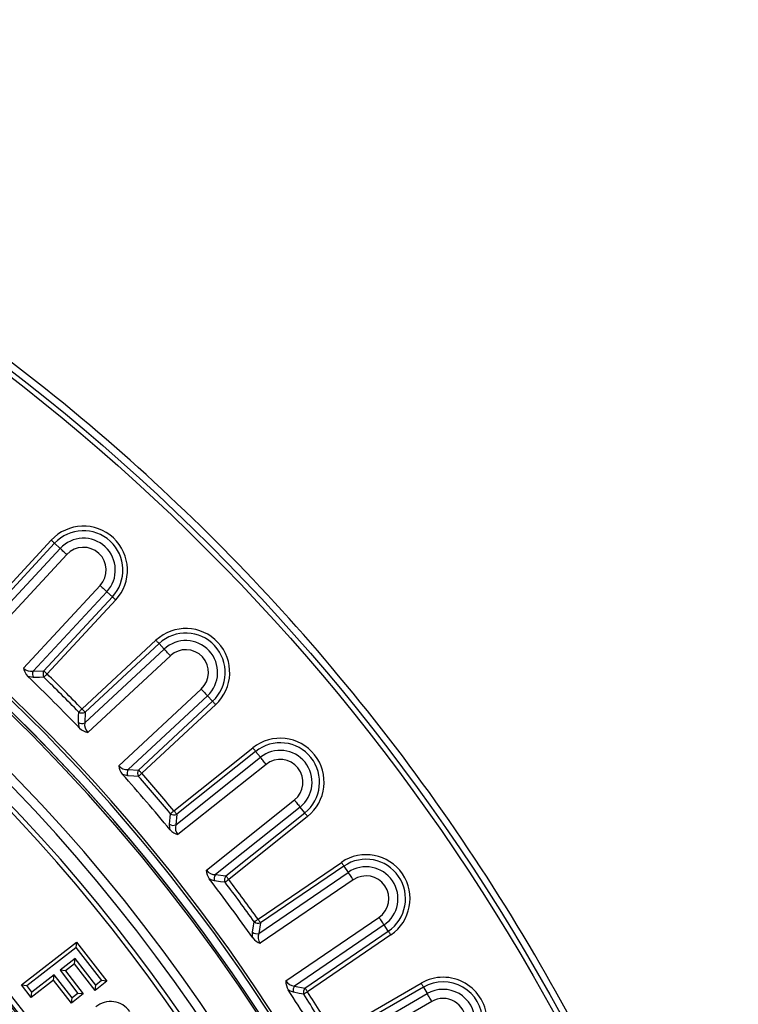
# Model space of a CAD drawing. Units: millimetres. Extents: x 83 to 495, y 5 to 292.
# Drawn here: x 439 to 462, y 165 to 196 of the extents above; entities that cross this region are included whole.
import ezdxf

# ---------------------------------------------------------------- set-up
doc = ezdxf.new("R2010")
doc.units = ezdxf.units.MM

msp = doc.modelspace()

# ---------------------------------------------------------------- linework, layer by layer
at = {"color": 7, "linetype": 'Continuous', "lineweight": 25}
for p, q in [((438.27, 177.06), (440.454, 179.415)), ((440.56, 179.317), (438.376, 176.962)), ((440.56, 179.317), (440.736, 179.153)), ((438.392, 176.626), (440.736, 179.153)), ((440.948, 178.957), (438.51, 176.329)), ((439.572, 175.344), (442.01, 177.972)), ((442.221, 177.775), (439.877, 175.248)), ((440.213, 175.257), (442.398, 177.612)), ((442.398, 177.612), (442.221, 177.775)), ((442.504, 177.513), (440.319, 175.159)), ((441.431, 174.048), (443.785, 176.232)), ((443.883, 176.127), (441.529, 173.942)), ((443.883, 176.127), (444.046, 175.95)), ((441.52, 173.606), (444.046, 175.95)), ((444.243, 175.739), (441.616, 173.301)), ((439.877, 175.248), (440.213, 175.257)), ((442.601, 172.239), (445.228, 174.677)), ((445.424, 174.465), (442.898, 172.121)), ((445.588, 174.289), (445.424, 174.465)), ((443.234, 172.104), (445.588, 174.289)), ((445.686, 174.183), (443.332, 171.999)), ((441.529, 173.942), (441.52, 173.606)), ((444.357, 170.807), (446.868, 172.81)), ((446.958, 172.697), (444.447, 170.695)), ((446.958, 172.697), (447.108, 172.509)), ((444.413, 170.36), (447.108, 172.509)), ((447.288, 172.283), (444.486, 170.049)), ((442.898, 172.121), (443.234, 172.104)), ((445.389, 168.916), (448.191, 171.151)), ((448.371, 170.925), (445.676, 168.776)), ((446.01, 168.735), (448.521, 170.737)), ((448.521, 170.737), (448.371, 170.925)), ((444.447, 170.695), (444.413, 170.36)), ((448.611, 170.624), (446.1, 168.622)), ((447.034, 167.358), (449.687, 169.167)), ((447.056, 166.907), (449.904, 168.849)), ((449.769, 169.048), (447.115, 167.238)), ((449.769, 169.048), (449.904, 168.849)), ((445.676, 168.776), (446.01, 168.735)), ((450.067, 168.61), (447.105, 166.591)), ((447.921, 165.394), (450.883, 167.414)), ((447.115, 167.238), (447.056, 166.907)), ((451.045, 167.175), (448.197, 165.233)), ((448.527, 165.167), (451.181, 166.976)), ((451.181, 166.976), (451.045, 167.175)), ((451.262, 166.857), (448.609, 165.048)), ((439.509, 165.268), (441.261, 166.627)), ((439.679, 165.246), (441.239, 166.456)), ((441.261, 166.627), (441.239, 166.456)), ((441.239, 166.456), (442.056, 165.404)), ((441.261, 166.627), (442.226, 165.382)), ((441.216, 166.107), (440.732, 165.732)), ((441.194, 165.937), (441.216, 166.107)), ((441.872, 165.261), (441.216, 166.107)), ((440.732, 165.732), (441.301, 165)), ((440.903, 165.711), (440.732, 165.732)), ((441.194, 165.937), (440.903, 165.711)), ((440.903, 165.711), (441.471, 164.979)), ((441.85, 165.091), (441.194, 165.937)), ((440.527, 165.419), (439.818, 164.869)), ((440.548, 165.589), (439.839, 165.039)), ((440.527, 165.419), (440.548, 165.589)), ((441.095, 164.687), (440.527, 165.419)), ((441.116, 164.857), (440.548, 165.589)), ((442.226, 165.382), (441.85, 165.091)), ((442.056, 165.404), (441.872, 165.261)), ((442.226, 165.382), (442.056, 165.404)), ((439.818, 164.869), (439.509, 165.268)), ((439.509, 165.268), (439.679, 165.246)), ((439.839, 165.039), (439.679, 165.246)), ((441.85, 165.091), (441.872, 165.261)), ((448.197, 165.233), (448.527, 165.167)), ((449.445, 163.717), (452.226, 165.323)), ((452.298, 165.198), (449.517, 163.592)), ((452.298, 165.198), (452.419, 164.99)), ((439.818, 164.869), (439.839, 165.039)), ((441.471, 164.979), (441.095, 164.687)), ((441.095, 164.687), (441.116, 164.857)), ((441.301, 165), (441.116, 164.857)), ((441.471, 164.979), (441.301, 165)), ((449.434, 163.266), (452.419, 164.99)), ((452.563, 164.74), (449.459, 162.948))]:
    msp.add_line(p, q, dxfattribs=at)
at = {"color": 7, "linetype": 'Continuous', "lineweight": 25, "flags": 128}
for points in [[(440.454, 179.415), (440.47, 179.4), (440.486, 179.385), (440.501, 179.371), (440.515, 179.358), (440.528, 179.346), (440.54, 179.335), (440.551, 179.325), (440.56, 179.317)], [(440.948, 178.957), (440.916, 178.986), (440.885, 179.015), (440.854, 179.043), (440.826, 179.07), (440.799, 179.095), (440.775, 179.117), (440.754, 179.137), (440.736, 179.153)], [(442.01, 177.972), (442.042, 177.942), (442.073, 177.913), (442.103, 177.885), (442.132, 177.858), (442.158, 177.834), (442.183, 177.811), (442.204, 177.792), (442.221, 177.775)], [(442.504, 177.513), (442.488, 177.528), (442.472, 177.543), (442.457, 177.557), (442.442, 177.57), (442.429, 177.582), (442.417, 177.594), (442.407, 177.603), (442.398, 177.612)], [(443.785, 176.232), (443.799, 176.216), (443.814, 176.201), (443.828, 176.186), (443.841, 176.171), (443.854, 176.158), (443.865, 176.146), (443.875, 176.135), (443.883, 176.127)], [(444.243, 175.739), (444.213, 175.771), (444.184, 175.802), (444.156, 175.832), (444.129, 175.861), (444.105, 175.887), (444.083, 175.911), (444.063, 175.933), (444.046, 175.95)], [(440.319, 175.159), (440.303, 175.174), (440.288, 175.188), (440.272, 175.202), (440.258, 175.216), (440.245, 175.228), (440.233, 175.239), (440.222, 175.249), (440.213, 175.257)], [(440.319, 175.159), (440.304, 175.143), (440.289, 175.128), (440.275, 175.113), (440.261, 175.099), (440.248, 175.086), (440.237, 175.075), (440.227, 175.064), (440.219, 175.056)], [(439.883, 175.046), (439.755, 175.066), (439.704, 175.084)], [(440.219, 175.056), (440.077, 175.052), (439.883, 175.046)], [(445.228, 174.677), (445.258, 174.645), (445.287, 174.614), (445.315, 174.583), (445.341, 174.555), (445.366, 174.528), (445.388, 174.504), (445.408, 174.483), (445.424, 174.465)], [(445.686, 174.183), (445.671, 174.199), (445.657, 174.215), (445.643, 174.23), (445.63, 174.244), (445.617, 174.258), (445.606, 174.27), (445.596, 174.28), (445.588, 174.289)], [(441.318, 173.611), (441.324, 173.82), (441.327, 173.947)], [(441.431, 174.048), (441.415, 174.033), (441.4, 174.018), (441.385, 174.003), (441.371, 173.99), (441.358, 173.977), (441.346, 173.966), (441.336, 173.956), (441.327, 173.947)], [(441.431, 174.048), (441.445, 174.032), (441.46, 174.016), (441.474, 174.001), (441.487, 173.987), (441.5, 173.973), (441.511, 173.961), (441.52, 173.951), (441.529, 173.942)], [(441.356, 173.433), (441.337, 173.484), (441.318, 173.611)], [(446.868, 172.81), (446.882, 172.793), (446.895, 172.776), (446.908, 172.76), (446.92, 172.745), (446.931, 172.731), (446.942, 172.718), (446.951, 172.707), (446.958, 172.697)], [(447.288, 172.283), (447.261, 172.317), (447.234, 172.351), (447.209, 172.383), (447.184, 172.414), (447.162, 172.442), (447.141, 172.468), (447.123, 172.49), (447.108, 172.509)], [(442.888, 171.919), (442.763, 171.948), (442.714, 171.97)], [(443.332, 171.999), (443.316, 171.984), (443.3, 171.97), (443.284, 171.956), (443.27, 171.943), (443.256, 171.931), (443.244, 171.921), (443.233, 171.911), (443.224, 171.903)], [(443.332, 171.999), (443.317, 172.015), (443.303, 172.03), (443.289, 172.045), (443.275, 172.06), (443.263, 172.073), (443.252, 172.085), (443.242, 172.096), (443.234, 172.104)], [(443.224, 171.903), (443.082, 171.91), (442.888, 171.919)], [(448.191, 171.151), (448.218, 171.117), (448.245, 171.084), (448.271, 171.051), (448.295, 171.021), (448.318, 170.992), (448.338, 170.967), (448.356, 170.944), (448.371, 170.925)], [(444.212, 170.38), (444.234, 170.589), (444.247, 170.715)], [(444.357, 170.807), (444.341, 170.794), (444.324, 170.78), (444.308, 170.767), (444.293, 170.754), (444.28, 170.742), (444.267, 170.732), (444.256, 170.723), (444.247, 170.715)], [(444.357, 170.807), (444.371, 170.79), (444.384, 170.774), (444.397, 170.758), (444.409, 170.742), (444.421, 170.728), (444.431, 170.715), (444.44, 170.704), (444.447, 170.695)], [(448.611, 170.624), (448.598, 170.642), (448.584, 170.658), (448.572, 170.674), (448.559, 170.69), (448.548, 170.704), (448.538, 170.717), (448.529, 170.728), (448.521, 170.737)], [(444.237, 170.2), (444.222, 170.252), (444.212, 170.38)], [(449.687, 169.167), (449.699, 169.149), (449.712, 169.131), (449.723, 169.114), (449.734, 169.098), (449.744, 169.083), (449.754, 169.069), (449.762, 169.058), (449.769, 169.048)], [(450.067, 168.61), (450.042, 168.646), (450.018, 168.682), (449.995, 168.716), (449.973, 168.748), (449.952, 168.778), (449.934, 168.805), (449.918, 168.829), (449.904, 168.849)], [(445.652, 168.576), (445.529, 168.614), (445.481, 168.639)], [(445.985, 168.535), (445.844, 168.552), (445.652, 168.576)], [(446.1, 168.622), (446.083, 168.609), (446.066, 168.596), (446.05, 168.583), (446.034, 168.572), (446.02, 168.561), (446.007, 168.551), (445.995, 168.542), (445.985, 168.535)], [(446.1, 168.622), (446.087, 168.639), (446.074, 168.656), (446.061, 168.672), (446.048, 168.687), (446.037, 168.701), (446.027, 168.714), (446.018, 168.725), (446.01, 168.735)], [(446.857, 166.943), (446.894, 167.149), (446.916, 167.273)], [(447.034, 167.358), (447.016, 167.345), (446.999, 167.332), (446.982, 167.32), (446.966, 167.309), (446.951, 167.298), (446.938, 167.289), (446.926, 167.28), (446.916, 167.273)], [(447.034, 167.358), (447.046, 167.34), (447.058, 167.322), (447.07, 167.305), (447.081, 167.289), (447.091, 167.274), (447.1, 167.26), (447.108, 167.248), (447.115, 167.238)], [(450.883, 167.414), (450.907, 167.378), (450.931, 167.342), (450.955, 167.308), (450.977, 167.276), (450.997, 167.246), (451.015, 167.219), (451.032, 167.195), (451.045, 167.175)], [(451.262, 166.857), (451.25, 166.875), (451.238, 166.893), (451.226, 166.91), (451.215, 166.926), (451.205, 166.941), (451.196, 166.955), (451.188, 166.966), (451.181, 166.976)], [(446.868, 166.761), (446.857, 166.814), (446.857, 166.943)], [(448.158, 165.035), (448.038, 165.082), (447.993, 165.112)], [(448.609, 165.048), (448.596, 165.066), (448.584, 165.083), (448.573, 165.1), (448.562, 165.117), (448.552, 165.132), (448.542, 165.145), (448.534, 165.157), (448.527, 165.167)], [(452.226, 165.323), (452.237, 165.304), (452.248, 165.286), (452.258, 165.268), (452.268, 165.251), (452.277, 165.235), (452.285, 165.221), (452.292, 165.209), (452.298, 165.198)], [(448.488, 164.969), (448.348, 164.997), (448.158, 165.035)], [(448.609, 165.048), (448.59, 165.036), (448.572, 165.024), (448.555, 165.013), (448.539, 165.003), (448.524, 164.993), (448.51, 164.984), (448.498, 164.976), (448.488, 164.969)], [(452.563, 164.74), (452.541, 164.778), (452.52, 164.815), (452.499, 164.85), (452.48, 164.884), (452.462, 164.916), (452.445, 164.944), (452.431, 164.969), (452.419, 164.99)]]:
    msp.add_lwpolyline(points, dxfattribs=at)
at = {"color": 7, "linetype": 'Continuous', "lineweight": 25}
for radius in [64.944, 64.778]:
    msp.add_circle((399.594, 133.318), radius, dxfattribs=at)
for centre, radius, start, end in [((399.594, 133.318), 56.667, 4.6826, 175.3174), ((399.594, 133.318), 65.166, 49.77537, 60.00927), ((399.594, 133.318), 65.166, 49.77537, 60.00927), ((399.594, 133.318), 55.359, 11.1305, 78.8695), ((399.594, 133.318), 55.07, 11.1305, 78.8695), ((399.594, 133.318), 54.637, 13.7503, 76.2497), ((399.594, 133.318), 54.493, 13.7503, 76.2497), ((399.594, 133.318), 65.167, 40.20329, 49.77539), ((399.594, 133.318), 65.167, 40.20329, 49.77539), ((399.594, 133.318), 50.498, 15.3338, 74.6662), ((399.594, 133.318), 50.655, 15.3338, 74.6662), ((399.594, 133.318), 50.358, 15.3338, 74.6662), ((399.594, 133.318), 50.437, 15.3338, 74.6662), ((441.479, 178.464), 1.398, 317.1464, 137.1464), ((399.594, 133.318), 56.997, 5.7793, 54.4258), ((399.594, 133.318), 57.081, 5.905, 54.4258), ((441.479, 178.464), 1.253, 317.1464, 137.1464), ((441.479, 178.464), 1.013, 317.1464, 137.1464), ((441.479, 178.464), 0.724, 317.1464, 137.1464), ((444.735, 175.208), 1.398, 312.8607, 132.8607), ((444.735, 175.208), 1.253, 312.8607, 132.8607), ((444.735, 175.208), 1.013, 312.8607, 132.8607), ((444.735, 175.208), 0.724, 312.8607, 132.8607), ((439.816, 175.588), 0.345, 224.9695, 280.2108), ((440.069, 175.434), 0.506, 190.2679, 223.7986), ((440.057, 175.152), 0.204, 151.9443, 211.2079), ((440.394, 175.161), 0.204, 151.8817, 211.0384), ((399.594, 133.318), 58.388, 44.23248, 45.77466), ((399.595, 133.318), 65.166, 30.00914, 40.20331), ((399.595, 133.318), 65.166, 30.00914, 40.20331), ((399.594, 133.318), 57.907, 43.84834, 46.15881), ((399.594, 133.318), 58.244, 44.23248, 45.77466), ((441.432, 174.122), 0.204, 238.9668, 298.1258), ((441.424, 173.786), 0.204, 238.7982, 298.0637), ((441.862, 173.546), 0.348, 170.0558, 224.7789), ((441.705, 173.798), 0.505, 226.203, 259.7462), ((447.74, 171.717), 1.398, 308.575, 128.575), ((447.74, 171.717), 1.253, 308.575, 128.575), ((447.74, 171.717), 1.013, 308.575, 128.575), ((447.74, 171.717), 0.724, 308.575, 128.575), ((443.104, 172.292), 0.506, 185.9906, 219.5033), ((442.862, 172.464), 0.345, 220.6808, 275.9278), ((399.594, 133.318), 57.907, 39.56262, 41.87309), ((443.07, 172.011), 0.204, 147.6584, 206.9233), ((443.406, 171.995), 0.204, 147.5943, 206.7543), ((399.594, 133.318), 58.388, 39.94677, 41.48895), ((399.594, 133.318), 58.244, 39.94677, 41.48895), ((444.365, 170.881), 0.204, 234.6818, 293.8402), ((444.331, 170.547), 0.204, 234.5134, 293.776), ((444.613, 170.538), 0.506, 221.942, 255.435), ((444.75, 170.274), 0.348, 165.7762, 220.4862), ((450.475, 168.012), 1.398, 304.2893, 124.2893), ((450.475, 168.012), 1.253, 304.2893, 124.2893), ((445.894, 168.931), 0.506, 181.6928, 215.2302), ((445.667, 169.121), 0.345, 216.3954, 271.6419), ((450.475, 168.012), 1.013, 304.2893, 124.2893), ((399.594, 133.318), 57.907, 35.27691, 37.58738), ((445.84, 168.654), 0.204, 143.3729, 202.6361), ((446.174, 168.613), 0.204, 143.3097, 202.4684), ((399.594, 133.318), 58.244, 35.66105, 37.20323), ((399.594, 133.318), 58.388, 35.66105, 37.20323), ((450.475, 168.012), 0.724, 304.2893, 124.2893), ((447.047, 167.431), 0.204, 230.3961, 289.5545), ((446.988, 167.1), 0.204, 230.2269, 289.4908), ((447.268, 167.069), 0.505, 217.6071, 251.1993), ((447.386, 166.796), 0.348, 161.4842, 216.2074), ((399.594, 133.318), 65.167, 20.88844, 30.0092), ((399.594, 133.318), 65.167, 20.88844, 30.0092), ((448.426, 165.371), 0.505, 177.399, 210.9517), ((448.213, 165.578), 0.345, 212.107, 267.359), ((452.925, 164.113), 1.398, 300.0036, 120.0036), ((399.594, 133.318), 57.907, 30.99119, 33.30166), ((448.352, 165.099), 0.204, 139.088, 198.3494), ((448.682, 165.033), 0.204, 139.025, 198.1824), ((452.925, 164.113), 1.253, 300.0036, 120.0036), ((452.925, 164.113), 1.013, 300.0036, 120.0036), ((399.594, 133.318), 58.244, 31.37534, 32.91752), ((399.594, 133.318), 58.388, 31.37534, 32.91752), ((452.925, 164.113), 0.724, 300.0036, 120.0036), ((442.344, 163.994), 0.743, 35.1858, 129.3661)]:
    msp.add_arc(centre, radius, start, end, dxfattribs=at)
at = {"color": 8, "linetype": 'Continuous', "lineweight": 25}
for start, end in [(4.4383, 54.2448), (4.4384, 54.1848)]:
    msp.add_arc((399.594, 133.318), 56.732, start, end, dxfattribs=at)

doc.saveas('drawing.dxf')
